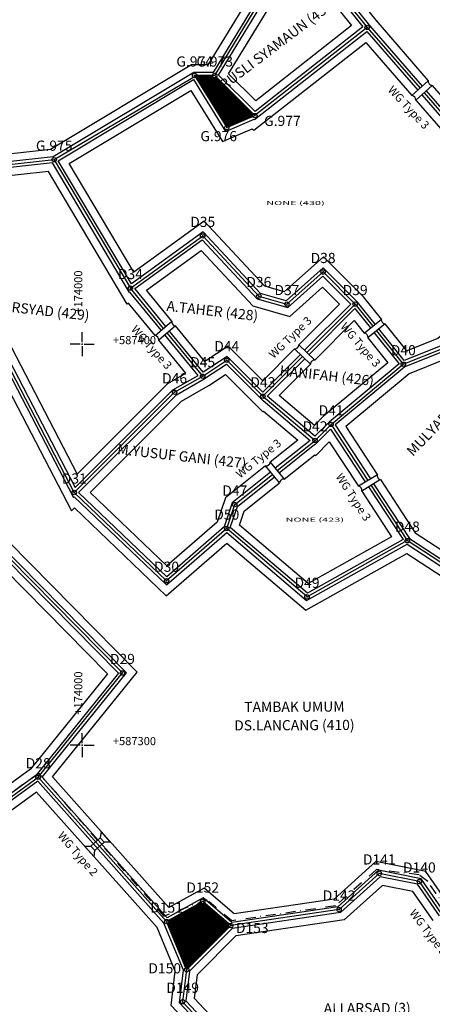
# Model space of a CAD drawing. Units: inches. Extents: x -88763 to -20466, y -21900 to 27898.
# Drawn here: x -31407 to -31200, y 12886 to 13380 of the extents above; entities that cross this region are included whole.
import ezdxf
from ezdxf.enums import TextEntityAlignment as Align

# ---------------------------------------------------------------- set-up
doc = ezdxf.new("R2010")
doc.units = ezdxf.units.IN
doc.header["$MEASUREMENT"] = 0
doc.linetypes.add('DASHDOT', pattern=[1, 0.5, -0.25, 0, -0.25])
for name, color, linetype in [('BATAS DESA', 6, 'Continuous'), ('BULAT1', 7, 'Continuous'), ('Double', 144, 'Continuous'), ('Grid', 7, 'Continuous'), ('Nama 1', 7, 'Continuous'), ('PATOK1', 7, 'Continuous'), ('tambak', 7, 'Continuous'), ('Tanggul', 7, 'Continuous')]:
    doc.layers.add(name, color=color, linetype=linetype)
doc.styles.add('L100', font='simplex.shx', dxfattribs={"height": 2.54})
doc.styles.add('L80', font='simplex.shx', dxfattribs={"height": 2.03})

msp = doc.modelspace()

# ---------------------------------------------------------------- linework, layer by layer
at = {"layer": 'BATAS DESA', "color": 6}
for p, q in [((-31371.18, 12965.05), (-31366.53, 12969.19)), ((-31366.13, 12972.37), (-31366.53, 12969.17)), ((-31364.54, 12966.94), (-31366.53, 12969.19)), ((-31361.32, 12966.97), (-31366.13, 12972.37)), ((-31374.39, 12965.01), (-31371.17, 12965.04)), ((-31369.59, 12959.61), (-31374.39, 12965.01)), ((-31369.19, 12962.81), (-31371.17, 12965.04)), ((-31369.18, 12962.8), (-31364.53, 12966.93)), ((-31361.32, 12966.97), (-31364.54, 12966.94)), ((-31369.59, 12959.61), (-31369.19, 12962.81))]:
    msp.add_line(p, q, dxfattribs=at)
at = {"layer": 'BATAS DESA', "linetype": 'DASHDOT', "lineweight": 30, "ltscale": 10}
msp.add_lwpolyline([(-30726.28, 13177.39), (-30862.98, 13048.08), (-30933.06, 12992.31), (-30944.26, 12988.49), (-30949.45, 12987.4), (-30957.9, 12988.75), (-31001.26, 12945.95), (-31038.07, 12982.87), (-31066.38, 12966.88), (-31057.49, 12939.53), (-31080.47, 12915.93), (-31130.53, 12925.19), (-31142.09, 12925.23), (-31170.18, 12899.08), (-31202.18, 12947.36), (-31206.65, 12950.59), (-31228, 12953.32), (-31248.6, 12935.1), (-31300.59, 12927.53), (-31313.14, 12938.1), (-31334.48, 12929.9), (-31397.15, 13001.51), (-31440.49, 12971.15)], dxfattribs=at)
at = {"layer": 'BATAS DESA', "linetype": 'DASHDOT', "lineweight": 5, "ltscale": 10}
msp.add_lwpolyline([(-30726.28, 13177.39), (-30862.98, 13048.08), (-30933.06, 12992.31), (-30944.26, 12988.49), (-30949.45, 12987.4), (-30957.9, 12988.75), (-31001.26, 12945.95), (-31038.07, 12982.87), (-31066.38, 12966.88), (-31057.49, 12939.53), (-31080.47, 12915.93), (-31130.53, 12925.19), (-31142.09, 12925.23), (-31170.18, 12899.08), (-31202.18, 12947.36), (-31206.65, 12950.59), (-31228, 12953.32), (-31248.6, 12935.1), (-31300.59, 12927.53), (-31313.14, 12938.1), (-31334.48, 12929.9), (-31397.15, 13001.51), (-31440.49, 12971.15)], dxfattribs=at)
at = {"layer": 'BULAT1', "color": 1, "ltscale": 10}
for centre in [(-31232.66, 13375.84), (-31319.18, 13351.7), (-31309.12, 13351.7), (-31289, 13331.58), (-31303.08, 13325.54), (-31389.6, 13309.45), (-31315.15, 13271.22), (-31254.79, 13253.11), (-31351.37, 13245.06), (-31286.99, 13241.04), (-31272.9, 13237.01), (-31238.7, 13237.01), (-31303.08, 13208.84), (-31214.55, 13206.83), (-31315.15, 13200.8), (-31329.24, 13192.75), (-31284.97, 13190.74), (-31250.77, 13176.65), (-31258.82, 13168.6), (-31379.54, 13142.45), (-31299.06, 13136.41), (-31303.08, 13124.34), (-31212.54, 13118.3), (-31333.26, 13098.18), (-31262.84, 13090.13), (-31355.4, 13051.91), (-31397.65, 12999.59), (-31226.62, 12951.3), (-31206.5, 12947.28), (-31315.15, 12937.22), (-31246.75, 12933.2), (-31333.26, 12927.16), (-31301.07, 12925.15), (-31323.2, 12903.01), (-31325.21, 12886.92)]:
    msp.add_circle(centre, 1.11, dxfattribs=at)
for p in [(-31232.66, 13375.84), (-31319.18, 13351.7), (-31309.12, 13351.7), (-31289, 13331.58), (-31303.08, 13325.54), (-31389.6, 13309.45), (-31315.15, 13271.22), (-31254.79, 13253.11), (-31351.37, 13245.06), (-31286.99, 13241.04), (-31272.9, 13237.01), (-31238.7, 13237.01), (-31303.08, 13208.84), (-31214.55, 13206.83), (-31315.15, 13200.8), (-31329.24, 13192.75), (-31284.97, 13190.74), (-31250.77, 13176.65), (-31258.82, 13168.6), (-31379.54, 13142.45), (-31299.06, 13136.41), (-31303.08, 13124.34), (-31212.54, 13118.3), (-31333.26, 13098.18), (-31262.84, 13090.13), (-31355.4, 13051.91), (-31397.65, 12999.59), (-31226.62, 12951.3), (-31206.5, 12947.28), (-31315.15, 12937.22), (-31246.75, 12933.2), (-31333.26, 12927.16), (-31301.07, 12925.15), (-31323.2, 12903.01), (-31325.21, 12886.92)]:
    msp.add_point(p, dxfattribs=at)
at = {"layer": 'Double', "color": 6}
for p, q in [((-31210.28, 13341.64), (-31202.02, 13349.01)), ((-31200.05, 13346.73), (-31208.3, 13339.36)), ((-31339.04, 13221.23), (-31330.63, 13228.42)), ((-31328.71, 13226.1), (-31337.12, 13218.91)), ((-31234.13, 13222.47), (-31225.55, 13229.47)), ((-31223.68, 13227.1), (-31232.26, 13220.11)), ((-31266.92, 13216.63), (-31258.95, 13208.95)), ((-31261.08, 13206.81), (-31269.05, 13214.49)), ((-31281.27, 13157.71), (-31274.26, 13149.15)), ((-31276.62, 13147.28), (-31283.64, 13155.83)), ((-31236.96, 13145.73), (-31227.53, 13151.53)), ((-31225.99, 13148.93), (-31235.42, 13143.13))]:
    msp.add_line(p, q, dxfattribs=at)
for points in [[(-31200.05, 13346.73), (-31164.98, 13306.34), (-31138.94, 13320.23), (-31087.32, 13355.2), (-31245.3, 13564.19)], [(-31268.07, 13411.25), (-31240.47, 13376.75), (-31288.56, 13338.96), (-31302.13, 13352.53), (-31280.42, 13388.05), (-31291.59, 13404.79), (-31273.83, 13418.45), (-31269.97, 13413.62)], [(-31258.57, 13417.09), (-31228.41, 13379.39), (-31202.03, 13349.01)], [(-31225.57, 13229.46), (-31234.57, 13240.71), (-31254.57, 13260.71), (-31274.31, 13243.17), (-31283.99, 13245.94), (-31314.44, 13278.56), (-31349.7, 13253.09), (-31382.03, 13307.54), (-31321.02, 13344.14), (-31305.29, 13318.58), (-31290.26, 13325.02), (-31289.44, 13324.2), (-31233.38, 13368.24), (-31210.28, 13341.64)], [(-31208.3, 13339.36), (-31167.55, 13292.43), (-31138.12, 13308.13), (-31124.74, 13285.83), (-31142.01, 13265.1), (-31197.28, 13219.7), (-31212.8, 13213.49), (-31223.68, 13227.1)], [(-31339.03, 13221.24), (-31352.35, 13237.53), (-31353.04, 13237.03), (-31392.54, 13303.55), (-31453.41, 13296.79), (-31378.11, 13151.7), (-31332.63, 13197.19), (-31323.58, 13202.36), (-31337.12, 13218.91)], [(-31461.94, 13289.21), (-31380.97, 13133.19), (-31379.45, 13134.71), (-31333.45, 13090.7), (-31303.05, 13117.05), (-31263.49, 13083.43), (-31212.76, 13111.84), (-31166.3, 13081.54), (-31143.63, 13095.97), (-31133.28, 13091.54), (-31100.72, 13057.17), (-31108.14, 13051.61), (-31136.54, 13001.37), (-31116.45, 12971.23), (-31142.42, 12926.7), (-31169.27, 12903.21), (-31188.97, 12931.67)], [(-31330.62, 13228.44), (-31343.37, 13244.02), (-31315.87, 13263.88), (-31289.98, 13236.14), (-31271.5, 13230.86), (-31255.02, 13245.51), (-31246.52, 13237.01), (-31266.91, 13216.62)], [(-31190.69, 12934.15), (-31203.23, 12952.27), (-31228.26, 12957.27), (-31249.21, 12938.42), (-31299.39, 12930.99), (-31314.48, 12943.93), (-31332.07, 12934.15), (-31390.4, 12999.76), (-31347.99, 13052.27), (-31541.74, 13249.04)], [(-31570.42, 13215.93), (-31549.01, 13240.65), (-31362.8, 13051.54), (-31401.49, 13003.64), (-31441.48, 12974.55), (-31449.39, 12981.9)], [(-31269.05, 13214.49), (-31284.97, 13198.56), (-31302.38, 13215.96), (-31314.05, 13208.18), (-31328.71, 13226.1)], [(-31258.94, 13208.94), (-31239.16, 13228.73), (-31234.14, 13222.46)], [(-31232.26, 13220.11), (-31222.26, 13207.61), (-31254.5, 13180.74), (-31259.13, 13176.12), (-31276.81, 13191.08), (-31261.08, 13206.81)], [(-31150.37, 13209.35), (-31193.37, 13209.35), (-31211.68, 13202.02), (-31243.44, 13175.56), (-31227.65, 13151.46)], [(-31225.99, 13148.93), (-31208.55, 13122.3), (-31166.23, 13094.7), (-31152.11, 13103.69), (-31191.94, 13157.45), (-31129.23, 13209.35), (-31147.35, 13209.35)], [(-31274.26, 13149.16), (-31258.92, 13161.44), (-31258.5, 13161.09), (-31251.67, 13167.93), (-31237.08, 13145.66)], [(-31235.42, 13143.13), (-31220.42, 13120.23), (-31262.19, 13096.84), (-31296.65, 13126.13), (-31294.33, 13133.11), (-31276.62, 13147.28)], [(-31248.37, 12782.81), (-31242.09, 12790.17), (-31331.03, 12885.03), (-31328.88, 12902.24), (-31338.01, 12924.18), (-31398.45, 12992.17), (-31435.04, 12965.56), (-31428.13, 12950.02), (-31430.15, 12937.91), (-31423.74, 12922.96), (-31437.01, 12896.42), (-31439.67, 12900.07), (-31467.87, 12886.72), (-31431.42, 12833.87), (-31419.13, 12818.26)], [(-31199.65, 12927.65), (-31209.78, 12942.29), (-31224.99, 12945.33), (-31244.28, 12927.97), (-31298.45, 12919.94), (-31317.95, 12900.44), (-31319.4, 12888.81), (-31230.7, 12794.19), (-31222.22, 12785.71), (-31194.36, 12808.34), (-31170.05, 12838.73), (-31158.48, 12846.44), (-31152.53, 12858.35), (-31174.89, 12891.9)]]:
    msp.add_lwpolyline(points, dxfattribs=at)
at = {"layer": 'Double', "color": 144}
for points in [[(-31336.12, 13510.91), (-31274.98, 13426.45), (-31301.1, 13406.36), (-31288.78, 13387.88), (-31309.96, 13353.21), (-31319.6, 13353.21), (-31390.09, 13310.91), (-31463.02, 13302.81), (-31486.7, 13255.44), (-31519.38, 13281.07)], [(-31264.62, 13413.37), (-31234.79, 13376.09), (-31288.88, 13333.59), (-31307.21, 13351.93), (-31285.2, 13387.95), (-31297.02, 13405.69), (-31273.16, 13424.05), (-31266.52, 13415.75)], [(-31262.03, 13414.97), (-31231.5, 13376.81), (-31205.03, 13346.33)], [(-31228.69, 13226.91), (-31237.57, 13238.02), (-31254.73, 13255.18), (-31273.28, 13238.69), (-31286.17, 13242.37), (-31314.96, 13273.22), (-31350.92, 13247.25), (-31387.54, 13308.93), (-31319.68, 13349.64), (-31303.68, 13323.64), (-31289.34, 13329.79), (-31289.12, 13329.57), (-31232.86, 13373.77), (-31207.28, 13344.32)], [(-31203.05, 13344.05), (-31165.91, 13301.28), (-31136.86, 13316.78), (-31081.56, 13354.24)], [(-31205.3, 13342.04), (-31166.61, 13297.49), (-31136.64, 13313.48), (-31119.82, 13285.45), (-31139.16, 13262.23), (-31195.21, 13216.2), (-31214.07, 13208.65), (-31226.8, 13224.56)], [(-31335.97, 13223.86), (-31351.64, 13243.01), (-31351.83, 13242.87), (-31390.4, 13307.84), (-31459.68, 13300.14), (-31379.15, 13144.97), (-31330.16, 13193.96), (-31317.45, 13201.22), (-31334.06, 13221.52)], [(-31521.32, 13278.76), (-31485.65, 13250.78), (-31462.01, 13298.07), (-31379.93, 13139.92), (-31379.52, 13140.34), (-31333.31, 13096.14), (-31303.07, 13122.35), (-31263.02, 13088.31), (-31212.6, 13116.54), (-31166.27, 13086.33), (-31143.99, 13100.51), (-31130.93, 13094.91), (-31095.65, 13057.67), (-31097.03, 13054.91), (-31105.05, 13048.9), (-31131.82, 13001.54), (-31111.7, 12971.37), (-31139.27, 12924.11), (-31170.01, 12897.22), (-31192.23, 12929.31)], [(-31333.68, 13225.82), (-31349.19, 13244.78), (-31315.35, 13269.22), (-31287.8, 13239.7), (-31272.52, 13235.33), (-31254.85, 13251.04), (-31240.83, 13237.01), (-31264.02, 13213.83)], [(-31549.2, 13246.58), (-31357.42, 13051.81), (-31398.7, 13000.7), (-31441.8, 12969.35), (-31451.99, 12978.82)], [(-31193.95, 12931.79), (-31205.61, 12948.64), (-31227.07, 12952.93), (-31247.42, 12934.62), (-31300.61, 12926.74), (-31314.97, 12939.05), (-31332.94, 12929.07), (-31395.67, 12999.64), (-31353.38, 13052.01), (-31547.22, 13248.87)], [(-31261.84, 13211.74), (-31238.82, 13234.75), (-31231.02, 13225.01)], [(-31266.15, 13211.7), (-31284.97, 13192.87), (-31302.89, 13210.79), (-31314.85, 13202.81), (-31331.77, 13223.48)], [(-31229.14, 13222.65), (-31216.65, 13207.05), (-31251.79, 13177.77), (-31258.9, 13170.65), (-31282.75, 13190.83), (-31263.98, 13209.6)], [(-31150.44, 13213.37), (-31194.14, 13213.37), (-31213.77, 13205.52), (-31248.77, 13176.35), (-31231.08, 13149.35)], [(-31229.42, 13146.82), (-31211.45, 13119.39), (-31166.25, 13089.92), (-31146.31, 13102.61), (-31186.44, 13156.78), (-31118.06, 13213.37), (-31147.43, 13213.37)], [(-31276.82, 13152.27), (-31258.84, 13166.65), (-31258.73, 13166.56), (-31251.01, 13174.27), (-31233.65, 13147.77)], [(-31231.99, 13145.24), (-31214.69, 13118.83), (-31262.66, 13091.96), (-31301.33, 13124.83), (-31297.77, 13135.51), (-31279.17, 13150.39)], [(-31245.37, 12780.12), (-31236.7, 12790.29), (-31326.8, 12886.4), (-31324.75, 12902.8), (-31334.56, 12926.35), (-31397.87, 12997.57), (-31440.04, 12966.9), (-31432.3, 12949.49), (-31434.32, 12937.41), (-31428.18, 12923.09), (-31437.65, 12904.14), (-31438.37, 12905.14), (-31473.87, 12888.33), (-31434.66, 12831.48)], [(-31196.39, 12930.02), (-31207.4, 12945.92), (-31226.18, 12949.68), (-31246.07, 12931.77), (-31300.36, 12923.73), (-31321.77, 12902.31), (-31323.63, 12887.43), (-31233.59, 12791.39), (-31222.5, 12780.3), (-31191.49, 12805.49)]]:
    msp.add_lwpolyline(points, dxfattribs=at)
for points in [[(-31316.48, 13350.19), (-31309.74, 13350.19), (-31291.64, 13332.09), (-31302.48, 13327.44)], [(-31322.68, 12905.68), (-31331.35, 12926.5), (-31315.34, 12935.39), (-31303.29, 12925.06)]]:
    msp.add_lwpolyline(points, close=True, dxfattribs=at)
msp.add_lwpolyline([(-31281.09, 13152.72), (-31300.35, 13137.31), (-31304.38, 13125.21), (-31333.21, 13100.22), (-31377.38, 13142.47), (-31328.31, 13191.54), (-31314.48, 13199.44, 0.017216), (-31314.25, 13199.59), (-31303.27, 13206.9), (-31284.97, 13188.6), (-31284.89, 13188.69), (-31261.19, 13168.64), (-31278.73, 13154.61)], format="xyb", dxfattribs=at)
at = {"layer": 'Double', "color": 6}
msp.add_lwpolyline([(-31283.64, 13155.83), (-31303.79, 13139.71), (-31307.85, 13127.53), (-31333.08, 13105.66), (-31371.63, 13142.54), (-31325.85, 13188.31), (-31312.48, 13195.95, 0.017216), (-31312.01, 13196.24), (-31303.79, 13201.72), (-31284.97, 13182.91), (-31284.66, 13183.22), (-31267.52, 13168.72), (-31281.28, 13157.72)], format="xyb", dxfattribs=at)
for centre, radius, start, end in [((-31199.95, 13348.81), 2.08, 174.2926, 267.379), ((-31210.5, 13339.46), 2.19, 357.3954, 84.3268), ((-31328.57, 13228.17), 2.08, 173.0872, 266.1737), ((-31223.5, 13229.17), 2.08, 171.7586, 264.845), ((-31339.31, 13219.05), 2.19, 356.19, 83.1214), ((-31234.44, 13220.3), 2.19, 354.8613, 81.7928), ((-31269.11, 13216.68), 2.19, 271.7144, 358.6458), ((-31259, 13206.87), 2.08, 88.6116, 181.698), ((-31283.45, 13158.02), 2.19, 264.9937, 351.9251), ((-31274.55, 13147.09), 2.08, 81.8909, 174.9773), ((-31225.53, 13150.96), 2.08, 164.1504, 257.2368), ((-31237.56, 13143.62), 2.19, 347.2532, 74.1846)]:
    msp.add_arc(centre, radius, start, end, dxfattribs=at)
at = {"layer": 'Grid', "color": 3, "linetype": 'DASHDOT', "lineweight": 30, "ltscale": 10}
for points in [[(-31375.52, 13217.9), (-31375.52, 13224.94)], [(-31376.52, 13216.89), (-31383.56, 13216.89)], [(-31374.51, 13216.89), (-31367.47, 13216.89)], [(-31375.52, 13215.89), (-31375.52, 13208.84)], [(-31375.52, 13016.7), (-31375.52, 13023.74)], [(-31376.52, 13015.69), (-31383.56, 13015.69)], [(-31375.52, 13014.68), (-31375.52, 13007.64)], [(-31374.51, 13015.69), (-31367.47, 13015.69)]]:
    msp.add_lwpolyline(points, dxfattribs=at)
for p in [(-31375.52, 13216.89), (-31375.52, 13015.69)]:
    msp.add_point(p, dxfattribs=at)
at = {"layer": 'tambak', "lineweight": -3, "ltscale": 10}
for points in [[(-31309.12, 13351.7), (-31319.18, 13351.7), (-31303.08, 13325.54), (-31289, 13331.58), (-31309.12, 13351.7), (-31286.99, 13387.92), (-31299.06, 13406.02), (-31272.9, 13426.15)], [(-31263.32, 13414.17), (-31232.66, 13375.84), (-31206.16, 13345.32)], [(-31232.66, 13375.84), (-31289, 13331.58)], [(-31318.05, 13351.7), (-31389.6, 13309.45), (-31462.03, 13301.4), (-31486.18, 13253.11), (-31520.42, 13279.97)], [(-31318.48, 13350.56), (-31317.34, 13351.7)], [(-31318.34, 13350.34), (-31316.99, 13351.7)], [(-31318.21, 13350.12), (-31316.63, 13351.7)], [(-31318.19, 13351.21), (-31317.7, 13351.7)], [(-31318.07, 13349.9), (-31316.27, 13351.7)], [(-31318.07, 13351.68), (-31318.05, 13351.7)], [(-31317.94, 13349.68), (-31315.92, 13351.7)], [(-31317.8, 13349.46), (-31315.56, 13351.7)], [(-31317.67, 13349.24), (-31315.21, 13351.7)], [(-31317.53, 13349.02), (-31314.85, 13351.7)], [(-31317.39, 13348.8), (-31314.5, 13351.7)], [(-31317.26, 13348.58), (-31314.14, 13351.7)], [(-31317.12, 13348.36), (-31313.79, 13351.7)], [(-31316.99, 13348.14), (-31313.43, 13351.7)], [(-31316.85, 13347.92), (-31313.07, 13351.7)], [(-31316.72, 13347.7), (-31312.72, 13351.7)], [(-31316.58, 13347.48), (-31312.36, 13351.7)], [(-31316.45, 13347.26), (-31312.01, 13351.7)], [(-31316.31, 13347.04), (-31311.65, 13351.7)], [(-31316.18, 13346.82), (-31311.3, 13351.7)], [(-31316.04, 13346.6), (-31310.94, 13351.7)], [(-31315.9, 13346.38), (-31310.58, 13351.7)], [(-31315.77, 13346.16), (-31310.23, 13351.7)], [(-31315.63, 13345.94), (-31310.18, 13351.39)], [(-31315.5, 13345.72), (-31310.07, 13351.14)], [(-31315.36, 13345.5), (-31309.92, 13350.94)], [(-31315.23, 13345.28), (-31309.73, 13350.78)], [(-31315.09, 13345.06), (-31309.49, 13350.66)], [(-31314.96, 13344.84), (-31309.2, 13350.6)], [(-31314.82, 13344.62), (-31308.8, 13350.64)], [(-31314.68, 13344.4), (-31308.25, 13350.83)], [(-31314.55, 13344.18), (-31308.07, 13350.65)], [(-31314.41, 13343.96), (-31307.89, 13350.48)], [(-31314.28, 13343.74), (-31307.72, 13350.3)], [(-31314.14, 13343.52), (-31307.54, 13350.12)], [(-31314.01, 13343.3), (-31307.36, 13349.94)], [(-31313.87, 13343.08), (-31307.18, 13349.76)], [(-31313.74, 13342.86), (-31307.01, 13349.59)], [(-31313.6, 13342.64), (-31306.83, 13349.41)], [(-31313.47, 13342.42), (-31306.65, 13349.23)], [(-31313.33, 13342.2), (-31306.47, 13349.05)], [(-31313.19, 13341.98), (-31306.29, 13348.88)], [(-31313.06, 13341.76), (-31306.12, 13348.7)], [(-31312.92, 13341.54), (-31305.94, 13348.52)], [(-31312.79, 13341.31), (-31305.76, 13348.34)], [(-31312.65, 13341.09), (-31305.58, 13348.16)], [(-31312.52, 13340.87), (-31305.41, 13347.99)], [(-31312.38, 13340.65), (-31305.23, 13347.81)], [(-31312.25, 13340.43), (-31305.05, 13347.63)], [(-31312.11, 13340.21), (-31304.87, 13347.45)], [(-31311.97, 13339.99), (-31304.69, 13347.28)], [(-31311.84, 13339.77), (-31304.52, 13347.1)], [(-31311.7, 13339.55), (-31304.34, 13346.92)], [(-31311.57, 13339.33), (-31304.16, 13346.74)], [(-31311.43, 13339.11), (-31303.98, 13346.56)], [(-31311.3, 13338.89), (-31303.8, 13346.39)], [(-31311.16, 13338.67), (-31303.63, 13346.21)], [(-31311.03, 13338.45), (-31303.45, 13346.03)], [(-31310.89, 13338.23), (-31303.27, 13345.85)], [(-31310.76, 13338.01), (-31303.09, 13345.67)], [(-31310.62, 13337.79), (-31302.92, 13345.5)], [(-31310.48, 13337.57), (-31302.74, 13345.32)], [(-31310.35, 13337.35), (-31302.56, 13345.14)], [(-31310.21, 13337.13), (-31302.38, 13344.96)], [(-31310.08, 13336.91), (-31302.2, 13344.79)], [(-31309.94, 13336.69), (-31302.03, 13344.61)], [(-31309.81, 13336.47), (-31301.85, 13344.43)], [(-31309.67, 13336.25), (-31301.67, 13344.25)], [(-31309.54, 13336.03), (-31301.49, 13344.07)], [(-31309.4, 13335.81), (-31301.31, 13343.9)], [(-31309.27, 13335.59), (-31301.14, 13343.72)], [(-31309.13, 13335.37), (-31300.96, 13343.54)], [(-31308.99, 13335.15), (-31300.78, 13343.36)], [(-31308.86, 13334.93), (-31300.6, 13343.18)], [(-31308.72, 13334.71), (-31300.43, 13343.01)], [(-31308.59, 13334.49), (-31300.25, 13342.83)], [(-31308.45, 13334.27), (-31300.07, 13342.65)], [(-31308.32, 13334.05), (-31299.89, 13342.47)], [(-31308.18, 13333.83), (-31299.71, 13342.3)], [(-31308.05, 13333.61), (-31299.54, 13342.12)], [(-31307.91, 13333.39), (-31299.36, 13341.94)], [(-31307.77, 13333.17), (-31299.18, 13341.76)], [(-31307.64, 13332.95), (-31299, 13341.58)], [(-31307.5, 13332.73), (-31298.83, 13341.41)], [(-31307.37, 13332.51), (-31298.65, 13341.23)], [(-31307.23, 13332.29), (-31298.47, 13341.05)], [(-31307.1, 13332.07), (-31298.29, 13340.87)], [(-31306.96, 13331.85), (-31298.11, 13340.69)], [(-31306.83, 13331.63), (-31297.94, 13340.52)], [(-31306.69, 13331.41), (-31297.76, 13340.34)], [(-31306.56, 13331.19), (-31297.58, 13340.16)], [(-31306.42, 13330.97), (-31297.4, 13339.98)], [(-31306.28, 13330.75), (-31297.22, 13339.81)], [(-31306.15, 13330.53), (-31297.05, 13339.63)], [(-31204.18, 13343.04), (-31166.26, 13299.39), (-31136.08, 13315.48), (-31117.97, 13285.3), (-31100.81, 13266.23)], [(-31306.01, 13330.31), (-31296.87, 13339.45)], [(-31305.88, 13330.09), (-31296.69, 13339.27)], [(-31305.74, 13329.87), (-31296.51, 13339.09)], [(-31305.61, 13329.65), (-31296.34, 13338.92)], [(-31305.47, 13329.43), (-31296.16, 13338.74)], [(-31305.34, 13329.2), (-31295.98, 13338.56)], [(-31305.2, 13328.98), (-31295.8, 13338.38)], [(-31305.06, 13328.76), (-31295.62, 13338.21)], [(-31304.93, 13328.54), (-31295.45, 13338.03)], [(-31304.79, 13328.32), (-31295.27, 13337.85)], [(-31304.66, 13328.1), (-31295.09, 13337.67)], [(-31304.52, 13327.88), (-31294.91, 13337.49)], [(-31304.39, 13327.66), (-31294.73, 13337.32)], [(-31304.25, 13327.44), (-31294.56, 13337.14)], [(-31304.12, 13327.22), (-31294.38, 13336.96)], [(-31303.98, 13327), (-31294.2, 13336.78)], [(-31303.85, 13326.78), (-31294.02, 13336.6)], [(-31303.71, 13326.56), (-31293.85, 13336.43)], [(-31303.29, 13326.63), (-31293.67, 13336.25)], [(-31302.92, 13326.64), (-31293.49, 13336.07)], [(-31302.65, 13326.56), (-31293.31, 13335.89)], [(-31302.42, 13326.43), (-31293.13, 13335.72)], [(-31302.24, 13326.26), (-31292.96, 13335.54)], [(-31302.1, 13326.04), (-31292.78, 13335.36)], [(-31301.61, 13326.18), (-31292.6, 13335.18)], [(-31300.98, 13326.44), (-31292.42, 13335)], [(-31300.36, 13326.71), (-31292.24, 13334.83)], [(-31299.74, 13326.98), (-31292.07, 13334.65)], [(-31299.12, 13327.24), (-31291.89, 13334.47)], [(-31298.49, 13327.51), (-31291.71, 13334.29)], [(-31297.87, 13327.78), (-31291.53, 13334.11)], [(-31297.25, 13328.04), (-31291.36, 13333.94)], [(-31296.63, 13328.31), (-31291.18, 13333.76)], [(-31296.01, 13328.58), (-31291, 13333.58)], [(-31295.38, 13328.84), (-31290.82, 13333.4)], [(-31294.76, 13329.11), (-31290.64, 13333.23)], [(-31294.14, 13329.38), (-31290.47, 13333.05)], [(-31293.52, 13329.64), (-31290.29, 13332.87)], [(-31292.89, 13329.91), (-31290.11, 13332.69)], [(-31292.27, 13330.18), (-31289.93, 13332.51)], [(-31291.65, 13330.44), (-31289.95, 13332.14)], [(-31291.03, 13330.71), (-31290.1, 13331.63)], [(-31290.4, 13330.98), (-31290.07, 13331.31)], [(-31389.6, 13309.45), (-31351.37, 13245.06)], [(-31379.54, 13142.45), (-31462.03, 13301.4)], [(-31334.83, 13224.84), (-31351.37, 13245.06), (-31315.15, 13271.22), (-31286.99, 13241.04), (-31272.9, 13237.01), (-31254.79, 13253.11), (-31238.7, 13237.01), (-31229.85, 13225.96)], [(-31195.17, 12930.9), (-31206.5, 12947.28), (-31226.62, 12951.3), (-31246.75, 12933.2), (-31301.07, 12925.15), (-31315.15, 12937.22), (-31333.26, 12927.16), (-31397.65, 12999.59), (-31355.4, 13051.91), (-31548.21, 13247.72)], [(-31238.7, 13237.01), (-31262.93, 13212.78)], [(-31080.89, 13040.84), (-31095.84, 13053.92), (-31093.83, 13057.94), (-31130.05, 13096.17), (-31144.13, 13102.21), (-31166.26, 13088.12), (-31212.54, 13118.3), (-31262.84, 13090.13), (-31303.08, 13124.34), (-31333.26, 13098.18), (-31379.54, 13142.45), (-31329.24, 13192.75), (-31315.15, 13200.8), (-31332.91, 13222.5)], [(-31227.97, 13223.6), (-31214.55, 13206.83), (-31194.43, 13214.88), (-31150.47, 13214.88)], [(-31315.15, 13200.8), (-31303.08, 13208.84), (-31284.97, 13190.74), (-31258.82, 13168.6)], [(-31265.06, 13210.65), (-31284.97, 13190.74)], [(-31250.77, 13176.65), (-31214.55, 13206.83)], [(-31277.77, 13153.44), (-31258.82, 13168.6), (-31250.77, 13176.65), (-31232.36, 13148.56)], [(-31303.08, 13124.34), (-31299.06, 13136.41), (-31280.13, 13151.55)], [(-31230.71, 13146.03), (-31212.54, 13118.3)], [(-31452.97, 12977.67), (-31441.91, 12967.4), (-31397.65, 12999.59)], [(-31331.47, 12922.85), (-31319.53, 12934.79)], [(-31331.36, 12922.6), (-31318.73, 12935.24)], [(-31331.26, 12922.35), (-31317.92, 12935.68)], [(-31331.15, 12922.1), (-31317.12, 12936.13)], [(-31331.05, 12921.85), (-31316.32, 12936.57)], [(-31330.94, 12921.59), (-31316.01, 12936.52)], [(-31330.84, 12921.34), (-31315.84, 12936.35)], [(-31330.73, 12921.09), (-31315.61, 12936.21)], [(-31330.63, 12920.84), (-31315.34, 12936.13)], [(-31330.53, 12920.59), (-31314.99, 12936.13)], [(-31330.42, 12920.34), (-31314.29, 12936.47)], [(-31330.32, 12920.09), (-31314.09, 12936.31)], [(-31330.21, 12919.84), (-31313.9, 12936.15)], [(-31330.11, 12919.59), (-31313.71, 12935.98)], [(-31330, 12919.33), (-31313.52, 12935.82)], [(-31329.9, 12919.08), (-31313.33, 12935.65)], [(-31329.79, 12918.83), (-31313.14, 12935.49)], [(-31329.69, 12918.58), (-31312.94, 12935.33)], [(-31329.58, 12918.33), (-31312.75, 12935.16)], [(-31329.48, 12918.08), (-31312.56, 12935)], [(-31329.37, 12917.83), (-31312.37, 12934.83)], [(-31329.27, 12917.58), (-31312.18, 12934.67)], [(-31329.17, 12917.33), (-31311.99, 12934.5)], [(-31332.72, 12925.86), (-31329.13, 12929.46)], [(-31332.62, 12925.61), (-31328.33, 12929.9)], [(-31332.51, 12925.36), (-31327.53, 12930.35)], [(-31332.41, 12925.11), (-31326.73, 12930.79)], [(-31332.3, 12924.86), (-31325.93, 12931.23)], [(-31332.2, 12924.61), (-31325.13, 12931.68)], [(-31332.09, 12924.36), (-31324.33, 12932.12)], [(-31331.99, 12924.1), (-31323.53, 12932.57)], [(-31331.89, 12923.85), (-31322.73, 12933.01)], [(-31331.78, 12923.6), (-31321.93, 12933.46)], [(-31331.68, 12923.35), (-31321.13, 12933.9)], [(-31331.57, 12923.1), (-31320.33, 12934.35)], [(-31329.06, 12917.07), (-31311.8, 12934.34)], [(-31328.96, 12916.82), (-31311.6, 12934.18)], [(-31328.85, 12916.57), (-31311.41, 12934.01)], [(-31328.75, 12916.32), (-31311.22, 12933.85)], [(-31328.64, 12916.07), (-31311.03, 12933.68)], [(-31328.54, 12915.82), (-31310.84, 12933.52)], [(-31328.43, 12915.57), (-31310.65, 12933.36)], [(-31328.33, 12915.32), (-31310.45, 12933.19)], [(-31328.22, 12915.07), (-31310.26, 12933.03)], [(-31328.12, 12914.82), (-31310.07, 12932.86)], [(-31328.01, 12914.56), (-31309.88, 12932.7)], [(-31327.91, 12914.31), (-31309.69, 12932.53)], [(-31327.81, 12914.06), (-31309.5, 12932.37)], [(-31327.7, 12913.81), (-31309.31, 12932.21)], [(-31327.6, 12913.56), (-31309.11, 12932.04)], [(-31327.49, 12913.31), (-31308.92, 12931.88)], [(-31327.39, 12913.06), (-31308.73, 12931.71)], [(-31327.28, 12912.81), (-31308.54, 12931.55)], [(-31327.18, 12912.56), (-31308.35, 12931.39)], [(-31327.07, 12912.3), (-31308.16, 12931.22)], [(-31326.97, 12912.05), (-31307.97, 12931.06)], [(-31326.86, 12911.8), (-31307.77, 12930.89)], [(-31326.76, 12911.55), (-31307.58, 12930.73)], [(-31326.65, 12911.3), (-31307.39, 12930.56)], [(-31326.55, 12911.05), (-31307.2, 12930.4)], [(-31326.45, 12910.8), (-31307.01, 12930.24)], [(-31326.34, 12910.55), (-31306.82, 12930.07)], [(-31326.24, 12910.3), (-31306.62, 12929.91)], [(-31326.13, 12910.04), (-31306.43, 12929.74)], [(-31326.03, 12909.79), (-31306.24, 12929.58)], [(-31325.92, 12909.54), (-31306.05, 12929.42)], [(-31323.2, 12903.01), (-31333.26, 12927.16)], [(-31332.83, 12926.11), (-31332.77, 12926.17)], [(-31332.27, 12926.67), (-31329.93, 12929.01)], [(-31332.2, 12927.46), (-31331.53, 12928.12)], [(-31332.16, 12927.14), (-31330.73, 12928.57)], [(-31325.82, 12909.29), (-31305.86, 12929.25)], [(-31325.71, 12909.04), (-31305.67, 12929.09)], [(-31325.61, 12908.79), (-31305.48, 12928.92)], [(-31325.5, 12908.54), (-31305.28, 12928.76)], [(-31325.4, 12908.29), (-31305.09, 12928.59)], [(-31325.29, 12908.04), (-31304.9, 12928.43)], [(-31301.07, 12925.15), (-31323.2, 12903.01), (-31325.21, 12886.92), (-31234.67, 12790.34), (-31244.25, 12779.12)], [(-31325.19, 12907.79), (-31304.71, 12928.27)], [(-31325.09, 12907.53), (-31304.52, 12928.1)], [(-31324.98, 12907.28), (-31304.33, 12927.94)], [(-31324.88, 12907.03), (-31304.13, 12927.77)], [(-31324.77, 12906.78), (-31303.94, 12927.61)], [(-31324.67, 12906.53), (-31303.75, 12927.45)], [(-31324.56, 12906.28), (-31303.56, 12927.28)], [(-31324.46, 12906.03), (-31303.37, 12927.12)], [(-31324.35, 12905.78), (-31303.18, 12926.95)], [(-31324.25, 12905.53), (-31302.99, 12926.79)], [(-31324.14, 12905.27), (-31302.79, 12926.62)], [(-31324.04, 12905.02), (-31302.6, 12926.46)], [(-31323.94, 12904.77), (-31302.41, 12926.3)], [(-31323.83, 12904.52), (-31302.22, 12926.13)], [(-31323.73, 12904.27), (-31302.03, 12925.97)], [(-31323.59, 12904.05), (-31302.11, 12925.53)], [(-31323.16, 12904.12), (-31302.18, 12925.11)], [(-31322.86, 12904.07), (-31302.12, 12924.81)], [(-31322.62, 12903.95), (-31302.01, 12924.56)], [(-31322.42, 12903.8), (-31301.85, 12924.36)]]:
    msp.add_lwpolyline(points, dxfattribs=at)
at = {"layer": 'Tanggul', "color": 6}
msp.add_lwpolyline([(-31514.46, 13282.33), (-31488.1, 13261.65), (-31465.64, 13306.57), (-31391.41, 13314.81), (-31320.71, 13357.23), (-31312.22, 13357.23), (-31293.55, 13387.79), (-31306.53, 13407.26), (-31280.54, 13427.25), (-31336.66, 13504.78), (-31479.78, 13365.87, -0.018238), (-31480.21, 13365.48, -0.432824), (-31483.59, 13354.24), (-31503.9, 13344.12), (-31507.13, 13301.7, -0.076135), (-31507.68, 13299.33), (-31514.46, 13282.33)], format="xyb", close=True, dxfattribs=at)

# ---------------------------------------------------------------- texts
at = {"layer": 'Grid', "color": 3, "linetype": 'DASHDOT', "lineweight": 30, "ltscale": 10, "style": 'L80'}
for p in [(-31375.52, 13243.05), (-31375.52, 13041.85)]:
    msp.add_text('+174000', height=4.084, rotation=90, dxfattribs=at).set_placement(p, align=Align.CENTER)
for s, p in [('+587400', (-31349.36, 13216.89)), ('+587300', (-31349.36, 13015.69))]:
    msp.add_text(s, height=4.084, dxfattribs=at).set_placement(p, align=Align.CENTER)
at = {"layer": 'Nama 1', "ltscale": 10, "style": 'L100'}
for s, rotation, p in [('RUSLI SYAMAUN (432)', 37.0707, (-31277.45, 13367.7)), ('ARSYAD (429)', 353.5917, (-31393.54, 13233.62)), ('A.TAHER (428)', 353.5917, (-31310.27, 13233.62)), ('HANIFAH (426)', 353.5917, (-31252.89, 13201.11)), ('MULYADI (422)', 46.2324, (-31195.29, 13179.1)), ('M.YUSUF GANI (427)', 353.5917, (-31325.58, 13160.69)), ('TAMBAK UMUM', 0.2495, (-31269.18, 13034.97)), ('DS.LANCANG (410)', 0.2495, (-31269.18, 13025.73)), ('ALI ARSAD (3)', 0.2495, (-31232.66, 12883.72))]:
    msp.add_text(s, height=5.1106, rotation=rotation, dxfattribs=at).set_placement(p, align=Align.MIDDLE_CENTER)
at = {"layer": 'Nama 1', "linetype": 'DASHDOT', "lineweight": 30, "ltscale": 10, "width": 2}
for s, p in [('NONE (430)', (-31283.3, 13286.75)), ('NONE (423)', (-31273.61, 13127.8))]:
    msp.add_text(s, height=2.012, dxfattribs=at).set_placement(p)
at = {"layer": 'PATOK1', "color": 3, "ltscale": 10, "style": 'L100'}
for s, p in [('G.974', (-31319.18, 13358.74)), ('G.973', (-31309.12, 13358.74)), ('G.977', (-31275.17, 13328.92)), ('G.976', (-31307.12, 13321.29)), ('G.975', (-31389.6, 13316.49)), ('D35', (-31315.15, 13278.26)), ('D38', (-31254.79, 13260.15)), ('D34', (-31351.37, 13252.1)), ('D36', (-31286.99, 13248.08)), ('D37', (-31272.9, 13244.06)), ('D39', (-31238.7, 13244.06)), ('D44', (-31303.08, 13215.89)), ('D40', (-31214.55, 13213.87)), ('D45', (-31315.15, 13207.84)), ('D46', (-31329.24, 13199.79)), ('D43', (-31284.97, 13197.78)), ('D41', (-31250.77, 13183.69)), ('D42', (-31258.82, 13175.65)), ('D31', (-31379.54, 13149.49)), ('D47', (-31299.06, 13143.45)), ('D50', (-31303.08, 13131.38)), ('D48', (-31212.54, 13125.35)), ('D30', (-31333.26, 13105.22)), ('D49', (-31262.84, 13097.18)), ('D29', (-31355.4, 13058.95)), ('D28', (-31397.65, 13006.63)), ('D141', (-31226.62, 12958.35)), ('D140', (-31206.5, 12954.32)), ('D152', (-31315.15, 12944.26)), ('D142', (-31246.75, 12940.24)), ('D151', (-31333.26, 12934.2)), ('D153', (-31290.3, 12923.96)), ('D150', (-31334.19, 12903.72)), ('D149', (-31325.21, 12893.96))]:
    msp.add_text(s, height=5.111, dxfattribs=at).set_placement(p, align=Align.MIDDLE_CENTER)
at = {"layer": 'tambak', "color": 3, "ltscale": 10, "style": 'L100'}
for s, rotation, p in [('WG Type 3', 313.0849, (-31211.88, 13335.69)), ('WG Type 3', 311.8795, (-31340.77, 13215.31)), ('WG Type 3', 43.9898, (-31271.29, 13220.3)), ('WG Type 3', 310.5508, (-31235.99, 13216.59)), ('WG Type 3', 39.0013, (-31287.16, 13159.56)), ('WG Type 3', 302.9426, (-31239.59, 13140.15)), ('WG Type 2', 310.9796, (-31377.72, 12961.16)), ('WG Type 3', 307.2913, (-31201.86, 12921.88))]:
    msp.add_text(s, height=4.088, rotation=rotation, dxfattribs=at).set_placement(p, align=Align.MIDDLE_CENTER)

doc.saveas('drawing.dxf')
